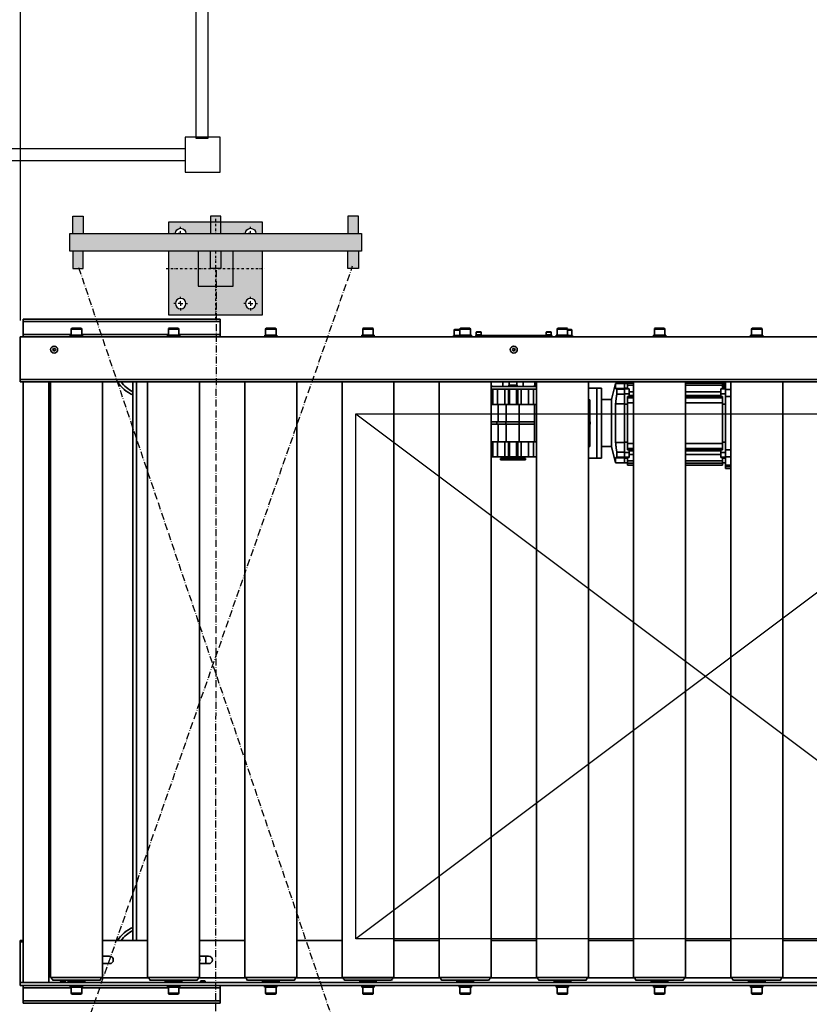
# Model space of a CAD drawing. Units: millimetres. Extents: x 494640 to 518138, y 1572056 to 1618297.
# Drawn here: x 502180 to 503535, y 1595537 to 1597225 of the extents above; entities that cross this region are included whole.
import ezdxf

# ---------------------------------------------------------------- set-up
doc = ezdxf.new("R2010")
doc.units = ezdxf.units.MM
doc.linetypes.add('4-2-0-2', pattern=[8, 4, -2, 0, -2])
doc.linetypes.add('ACAD_ISO10W100', pattern=[18.5, 12, -3, 0.5, -3])
doc.layers.add('1-SRED', color=1, linetype='ACAD_ISO10W100')
doc.layers.add('6-OBSTOJEC', color=72, linetype='Continuous')
doc.layers.add('Visible (ISO)', color=7, linetype='Continuous', lineweight=35)
doc.layers.add('Visible Narrow (ISO)', color=7, linetype='Continuous', lineweight=35)
doc.styles.add('Note Text (DIN)', font='ISOCPEUR.TTF')
doc.dimstyles.new('Default (DIN)', dxfattribs={"dimscale": 35, "dimtxt": 3.5, "dimasz": 2.5, "dimexe": 3.175, "dimexo": 0.8, "dimgap": 0.8, "dimtad": 1, "dimdec": 0, "dimrnd": 1e-08, "dimzin": 0, "dimtxsty": 'Note Text (DIN)', "dimcen": 0.09, "dimdle": 10, "dimclrd": 256, "dimclre": 256, "dimclrt": 256, "dimadec": 0, "dimazin": 0, "dimtfac": 1, "dimtdec": 0, "dimtmove": 0, "dimatfit": 3, "dimfxl": 1, "dimtolj": 1, "dimtzin": 0, "dimlwd": -1, "dimlwe": -1, "dimarcsym": 0})

# ---------------------------------------------------------------- blocks, each defined once
blk = doc.blocks.new('1_8')
at = {"layer": 'Visible (ISO)'}
for p, q in [((463.5, 8470), (125.1, 8470)), ((125.1, 8470), (125.1, 8466)), ((125.1, 8444), (125.1, 8466)), ((463.5, 8470), (463.5, 8466)), ((463.5, 8466), (463.5, 8444)), ((120.1, 8440), (1980.4, 8440)), ((120.1, 8367), (120.1, 8440)), ((125.1, 8444), (125.1, 8440)), ((206.2, 8442.5), (227.3, 8442.5)), ((206.2, 8440), (206.2, 8442.5)), ((207.8, 8453.3), (207.8, 8442.5)), ((209, 8454.5), (224.6, 8454.5)), ((225.8, 8453.3), (225.8, 8442.5)), ((227.3, 8440), (227.3, 8442.5)), ((372.9, 8442.5), (394, 8442.5)), ((372.9, 8440), (372.9, 8442.5)), ((374.4, 8453.3), (374.4, 8442.5)), ((375.6, 8454.5), (391.2, 8454.5)), ((392.4, 8453.3), (392.4, 8442.5)), ((394, 8440), (394, 8442.5)), ((463.5, 8444), (463.5, 8440)), ((539.6, 8442.5), (560.7, 8442.5)), ((539.6, 8440), (539.6, 8442.5)), ((541.1, 8453.3), (541.1, 8442.5)), ((542.3, 8454.5), (557.9, 8454.5)), ((559.1, 8453.3), (559.1, 8442.5)), ((560.7, 8440), (560.7, 8442.5)), ((706.3, 8442.5), (727.4, 8442.5)), ((706.3, 8440), (706.3, 8442.5)), ((707.8, 8453.3), (707.8, 8442.5)), ((709, 8454.5), (724.6, 8454.5)), ((725.8, 8453.3), (725.8, 8442.5)), ((727.4, 8440), (727.4, 8442.5)), ((863.5, 8442.2), (870.4, 8442.2)), ((863.5, 8440), (863.5, 8442.2)), ((864.5, 8451.2), (864.5, 8442.2)), ((865.5, 8452.2), (874.5, 8452.2)), ((870.4, 8442.2), (871.2, 8442.2)), ((870.4, 8442.2), (870.4, 8442.2)), ((871.2, 8442.2), (873, 8442.2)), ((873, 8442.5), (894.1, 8442.5)), ((873, 8440), (873, 8442.5)), ((874.5, 8453.3), (874.5, 8442.5)), ((875.7, 8454.5), (891.3, 8454.5)), ((892.5, 8453.3), (892.5, 8442.5)), ((894.1, 8440), (894.1, 8442.5)), ((901.9, 8442), (901.9, 8440)), ((901.9, 8442), (906.9, 8442)), ((902.3, 8443.2), (911.3, 8443.2)), ((902.3, 8442), (902.3, 8443.2)), ((902.6, 8447.7), (902.6, 8443.2)), ((903.1, 8448.2), (910.6, 8448.2)), ((1026.9, 8442), (906.9, 8442)), ((911.1, 8447.7), (911.1, 8443.2)), ((911.3, 8443.2), (911.4, 8443.2)), ((911.4, 8443.2), (911.5, 8443.2)), ((911.5, 8442.1), (911.5, 8443.2)), ((1022.3, 8443.2), (1031.3, 8443.2)), ((1022.3, 8442), (1022.3, 8443.2)), ((1022.6, 8447.7), (1022.6, 8443.2)), ((1023.1, 8448.2), (1030.6, 8448.2)), ((1026.9, 8442), (1031.9, 8442)), ((1031.1, 8447.7), (1031.1, 8443.2)), ((1031.3, 8443.2), (1031.4, 8443.2)), ((1031.4, 8443.2), (1031.5, 8443.2)), ((1031.5, 8442.1), (1031.5, 8443.2)), ((1031.9, 8440), (1031.9, 8442)), ((1039.6, 8442.5), (1060.7, 8442.5)), ((1039.6, 8440), (1039.6, 8442.5)), ((1041.2, 8453.3), (1041.2, 8442.5)), ((1042.4, 8454.5), (1058, 8454.5)), ((1059.2, 8453.3), (1059.2, 8442.5)), ((1059.2, 8452.2), (1065.5, 8452.2)), ((1060.7, 8440), (1060.7, 8442.5)), ((1060.7, 8442.2), (1067.6, 8442.2)), ((1066.5, 8451.2), (1066.5, 8442.2)), ((1067.6, 8440), (1067.6, 8442.2)), ((1206.3, 8442.5), (1227.4, 8442.5)), ((1206.3, 8440), (1206.3, 8442.5)), ((1207.9, 8453.3), (1207.9, 8442.5)), ((1209.1, 8454.5), (1224.7, 8454.5)), ((1225.9, 8453.3), (1225.9, 8442.5)), ((1227.4, 8440), (1227.4, 8442.5)), ((1373, 8442.5), (1394.1, 8442.5)), ((1373, 8440), (1373, 8442.5)), ((1374.6, 8453.3), (1374.6, 8442.5)), ((1375.8, 8454.5), (1391.4, 8454.5)), ((1392.6, 8453.3), (1392.6, 8442.5)), ((1394.1, 8440), (1394.1, 8442.5)), ((176.2, 8418), (177.4, 8420)), ((177.4, 8416), (176.2, 8418)), ((177.4, 8420), (179.7, 8420)), ((179.7, 8416), (177.4, 8416)), ((179.7, 8420), (180.8, 8418)), ((180.8, 8418), (179.7, 8416)), ((964.6, 8418), (965.7, 8420)), ((965.7, 8416), (964.6, 8418)), ((965.7, 8420), (968, 8420)), ((968, 8416), (965.7, 8416)), ((968, 8420), (969.2, 8418)), ((969.2, 8418), (968, 8416)), ((120.1, 8363), (120.1, 8367)), ((1980.4, 8363), (120.1, 8363)), ((125.1, 8363), (125.1, 7389.5)), ((172.3, 8363), (172.3, 7342)), ((261.3, 8363), (261.3, 7342)), ((313.5, 8363), (313.5, 7405)), ((338.9, 8363), (338.9, 7342)), ((427.9, 8363), (427.9, 7342)), ((505.6, 8363), (505.6, 7342)), ((594.6, 8363), (594.6, 7342)), ((672.3, 8363), (672.3, 7342)), ((761.3, 8363), (761.3, 7342)), ((839, 8363), (839, 7342)), ((928, 8363), (928, 7342)), ((928, 8357), (928.9, 8357)), ((1005.7, 8355), (928, 8355)), ((928.9, 8355), (928.9, 8357)), ((948, 8355), (948, 8363)), ((958.1, 8357), (972.9, 8357)), ((958.1, 8355), (958.1, 8357)), ((959, 8363), (959, 8357)), ((972, 8363), (972, 8357)), ((972.9, 8355), (972.9, 8357)), ((983, 8355), (983, 8363)), ((1002.1, 8357), (1005.7, 8357)), ((1002.1, 8355), (1002.1, 8357)), ((1003, 8363), (1003, 8357)), ((1005.7, 8363), (1005.7, 7342)), ((1094.7, 8363), (1094.7, 7342)), ((1134.5, 8332.2), (1141.4, 8360)), ((1141.4, 8351.3), (1141.4, 8360)), ((1157, 8360), (1141.4, 8360)), ((1157, 8351.7), (1157, 8360)), ((1157, 8360), (1162, 8360)), ((1157, 8351.7), (1157, 8360)), ((1162, 8363), (1162, 8360.6)), ((1162, 8356.9), (1162, 8360.6)), ((1162, 8356.9), (1162, 8350.8)), ((1172.4, 8363), (1172.4, 7342)), ((1261.4, 8363), (1261.4, 7342)), ((1261.4, 8361), (1325, 8361)), ((1325, 8361), (1325, 8360.6)), ((1325, 8356.9), (1325, 8360.6)), ((1325, 8356.9), (1325, 8350.8)), ((1327.5, 8363), (1327.5, 8351)), ((1330, 8360), (1327.5, 8360)), ((1330, 8363), (1330, 8349.9)), ((1339.1, 8363), (1339.1, 7342)), ((1428.1, 8363), (1428.1, 7342)), ((928, 8350), (1005.7, 8350)), ((930.7, 8324), (930.7, 8350)), ((951.7, 8350), (951.7, 8324)), ((957.5, 8350), (957.5, 8324)), ((973.5, 8324), (973.5, 8350)), ((979.4, 8324), (979.4, 8350)), ((1000.4, 8350), (1000.4, 8324)), ((1094.7, 8352), (1109.5, 8352)), ((1109.5, 8232), (1109.5, 8352)), ((1109.5, 8352), (1109.5, 8232)), ((1109.5, 8352), (1117.5, 8352)), ((1117.5, 8232), (1117.5, 8352)), ((1141.4, 8351.3), (1157, 8351.3)), ((1143.5, 8341.7), (1143.5, 8350.2)), ((1143.5, 8350.2), (1157, 8350.2)), ((1143.5, 8341.7), (1157, 8341.7)), ((1162, 8351.7), (1157, 8351.7)), ((1157, 8351.7), (1157, 8350.5)), ((1165, 8350.5), (1157, 8350.5)), ((1157, 8342), (1157, 8350.5)), ((1165, 8342), (1157, 8342)), ((1157, 8342), (1157, 8324.4)), ((1162, 8350.8), (1165, 8350.8)), ((1162, 8335.4), (1162, 8337.9)), ((1172.4, 8337.9), (1162, 8337.9)), ((1165, 8350.8), (1165, 8350.5)), ((1165, 8342), (1165, 8350.5)), ((1165, 8345.5), (1172.4, 8345.5)), ((1165, 8342), (1165, 8337.9)), ((1165, 8339.5), (1172.4, 8339.5)), ((1261.4, 8345.5), (1322, 8345.5)), ((1261.4, 8339.5), (1322, 8339.5)), ((1325, 8337.9), (1261.4, 8337.9)), ((1322, 8350.8), (1325, 8350.8)), ((1322, 8350.8), (1322, 8350.5)), ((1322, 8350.5), (1330, 8350.5)), ((1322, 8342), (1322, 8350.5)), ((1322, 8342), (1322, 8337.9)), ((1322, 8342), (1330, 8342)), ((1327.5, 8351), (1325, 8351)), ((1325, 8335.4), (1325, 8337.9)), ((1327.5, 8351.7), (1330, 8351.7)), ((1330, 8337.9), (1330, 8349.9)), ((1339.1, 8349.9), (1330, 8349.9)), ((1339.1, 8337.9), (1330, 8337.9)), ((1330, 8246), (1330, 8337.9)), ((940, 8324), (928, 8324)), ((954, 8324), (940, 8324)), ((940, 8294), (940, 8324)), ((976, 8324), (954, 8324)), ((954, 8294), (954, 8324)), ((1002.5, 8324), (976, 8324)), ((976, 8294), (976, 8324)), ((1005.7, 8324), (1002.5, 8324)), ((1002.5, 8260), (1002.5, 8324)), ((1094.7, 8332), (1097, 8332)), ((1097, 8332), (1097, 8308.4)), ((1117.5, 8332.2), (1134.5, 8332.2)), ((1134.5, 8332.2), (1134.5, 8251.7)), ((1141.4, 8258.7), (1141.4, 8325.2)), ((1141.4, 8325.2), (1157, 8325.2)), ((1162, 8324.4), (1157, 8324.4)), ((1157, 8259.5), (1157, 8324.4)), ((1157, 8259.5), (1157, 8324.4)), ((1162, 8335.4), (1162, 8327)), ((1162, 8327), (1162, 8257)), ((1172.4, 8327), (1162, 8327)), ((1325, 8327), (1261.4, 8327)), ((1325, 8335.4), (1325, 8327)), ((1325, 8327), (1325, 8257)), ((1325, 8324.4), (1330, 8324.4)), ((1097, 8308.4), (1094.7, 8308.4)), ((1097, 8308.4), (1097, 8294)), ((938, 8294), (928, 8294)), ((928, 8290), (938, 8290)), ((953, 8294), (938, 8294)), ((938, 8290), (938, 8294)), ((938, 8290), (953, 8290)), ((940, 8260), (940, 8290)), ((976, 8294), (953, 8294)), ((953, 8290), (953, 8294)), ((953, 8290), (976, 8290)), ((954, 8260), (954, 8290)), ((1002.5, 8294), (976, 8294)), ((976, 8290), (976, 8294)), ((976, 8260), (976, 8290)), ((976, 8290), (1002.5, 8290)), ((1094.7, 8294), (1098, 8294)), ((1094.7, 8290), (1098, 8290)), ((1097, 8290), (1097, 8275.6)), ((1098, 8294), (1098, 8290)), ((1094.7, 8275.6), (1097, 8275.6)), ((1097, 8275.6), (1097, 8252)), ((928, 8260), (940, 8260)), ((930.7, 8234), (930.7, 8260)), ((940, 8260), (954, 8260)), ((951.7, 8260), (951.7, 8234)), ((954, 8260), (976, 8260)), ((957.5, 8260), (957.5, 8234)), ((973.5, 8234), (973.5, 8260)), ((976, 8260), (1002.5, 8260)), ((979.4, 8234), (979.4, 8260)), ((1000.4, 8260), (1000.4, 8234)), ((1002.5, 8260), (1005.7, 8260)), ((1157, 8258.7), (1141.4, 8258.7)), ((1162, 8259.5), (1157, 8259.5)), ((1157, 8259.5), (1157, 8241.9)), ((1162, 8257), (1162, 8248.6)), ((1172.4, 8257), (1162, 8257)), ((1325, 8257), (1261.4, 8257)), ((1325, 8259.5), (1330, 8259.5)), ((1325, 8257), (1325, 8248.6)), ((1097, 8252), (1094.7, 8252)), ((1117.5, 8251.7), (1134.5, 8251.7)), ((1134.5, 8251.7), (1141.4, 8224)), ((1143.5, 8233.8), (1143.5, 8242.3)), ((1143.5, 8242.3), (1157, 8242.3)), ((1165, 8241.9), (1157, 8241.9)), ((1157, 8233.5), (1157, 8241.9)), ((1162, 8246.1), (1162, 8248.6)), ((1172.4, 8246.1), (1162, 8246.1)), ((1165, 8246.1), (1165, 8241.9)), ((1165, 8244.4), (1172.4, 8244.4)), ((1165, 8233.5), (1165, 8241.9)), ((1165, 8238.4), (1172.4, 8238.4)), ((1325, 8246.1), (1261.4, 8246.1)), ((1261.4, 8244.4), (1322, 8244.4)), ((1261.4, 8238.4), (1322, 8238.4)), ((1322, 8246.1), (1322, 8241.9)), ((1322, 8233.5), (1322, 8241.9)), ((1322, 8241.9), (1330, 8241.9)), ((1325, 8246.1), (1325, 8248.6)), ((1339.1, 8246), (1330, 8246)), ((1330, 8234), (1330, 8246)), ((930.7, 8234), (928, 8234)), ((939, 8234), (930.7, 8234)), ((951.7, 8234), (939, 8234)), ((987, 8231.5), (944, 8231.5)), ((944, 8231.5), (944, 8229)), ((987, 8229), (944, 8229)), ((948, 8234), (948, 8231.5)), ((951.7, 8234), (957.5, 8234)), ((959.5, 8234), (957.5, 8234)), ((959.5, 8234), (971.5, 8234)), ((973.5, 8234), (971.5, 8234)), ((979.4, 8234), (973.5, 8234)), ((992.1, 8234), (979.4, 8234)), ((983, 8234), (983, 8231.5)), ((987, 8231.5), (987, 8229)), ((1000.4, 8234), (992.1, 8234)), ((1000.4, 8234), (1005.7, 8234)), ((1094.7, 8232), (1109.5, 8232)), ((1109.5, 8232), (1117.5, 8232)), ((1141.4, 8224), (1141.4, 8232.7)), ((1141.4, 8232.7), (1157, 8232.7)), ((1157, 8224), (1141.4, 8224)), ((1143.5, 8233.8), (1157, 8233.8)), ((1165, 8233.5), (1157, 8233.5)), ((1157, 8233.5), (1157, 8232.2)), ((1157, 8224), (1157, 8232.2)), ((1162, 8232.2), (1157, 8232.2)), ((1157, 8224), (1157, 8232.2)), ((1157, 8224), (1162, 8224)), ((1165, 8233.2), (1162, 8233.2)), ((1162, 8233.2), (1162, 8227.1)), ((1162, 8223.4), (1162, 8227.1)), ((1162, 8223.4), (1162, 8220)), ((1172.4, 8220), (1162, 8220)), ((1165, 8233.5), (1165, 8233.2)), ((1325, 8220), (1261.4, 8220)), ((1322, 8233.5), (1322, 8233.2)), ((1322, 8233.5), (1330, 8233.5)), ((1325, 8233.2), (1322, 8233.2)), ((1325, 8233.2), (1325, 8227.1)), ((1325, 8232.2), (1330, 8232.2)), ((1325, 8223.4), (1325, 8227.1)), ((1330, 8224), (1325, 8224)), ((1325, 8223.4), (1325, 8220)), ((1330, 8234), (1330, 8219.9)), ((1339.1, 8234), (1330, 8234)), ((1330, 8219.5), (1330, 8219.9)), ((1339.1, 8219.9), (1330, 8219.9)), ((1339.1, 8219.5), (1330, 8219.5)), ((1330, 8217.8), (1330, 8219.5)), ((1330, 8214), (1330, 8217.8)), ((1330, 8214), (1339.1, 8214)), ((125.1, 7405), (120.1, 7405)), ((120.1, 7405), (120.1, 7403)), ((120.1, 7333), (120.1, 7403)), ((120.1, 7403), (125.1, 7403)), ((338.9, 7405), (261.3, 7405)), ((505.6, 7405), (427.9, 7405)), ((672.3, 7405), (594.6, 7405)), ((839, 7405), (761.3, 7405)), ((1005.7, 7405), (928, 7405)), ((1172.4, 7405), (1094.7, 7405)), ((1339.1, 7405), (1261.4, 7405)), ((1505.8, 7405), (1428.1, 7405)), ((125.1, 7333), (125.1, 7389.5)), ((261.3, 7378.5), (273.5, 7378.5)), ((427.9, 7378.5), (443.5, 7378.5)), ((438.5, 7365.5), (438.5, 7378.5)), ((273.5, 7365.5), (261.3, 7365.5)), ((443.5, 7365.5), (427.9, 7365.5)), ((172.3, 7342), (261.3, 7342)), ((338.9, 7342), (427.9, 7342)), ((505.6, 7342), (594.6, 7342)), ((672.3, 7342), (761.3, 7342)), ((839, 7342), (928, 7342)), ((1005.7, 7342), (1094.7, 7342)), ((1172.4, 7342), (1261.4, 7342)), ((1339.1, 7342), (1428.1, 7342)), ((120.1, 7333), (120.1, 7328)), ((1980.4, 7333), (120.1, 7333)), ((1980.4, 7328), (120.1, 7328)), ((125.1, 7324), (125.1, 7328)), ((176.8, 7337), (256.8, 7337)), ((190.3, 7336), (189.5, 7335.2)), ((197.5, 7335.2), (189.5, 7335.2)), ((189.5, 7333), (189.5, 7335.2)), ((190.3, 7336), (196.7, 7336)), ((196.7, 7336), (197.5, 7335.2)), ((197.5, 7333), (197.5, 7335.2)), ((202.6, 7334.5), (202.6, 7336.5)), ((231, 7334.5), (202.6, 7334.5)), ((206.2, 7328), (206.2, 7327.9)), ((206.2, 7326.2), (206.2, 7325.5)), ((206.3, 7325.5), (206.2, 7325.5)), ((206.2, 7325.5), (206.2, 7325.5)), ((227.3, 7325.5), (206.3, 7325.5)), ((207.3, 7334), (206.8, 7334.5)), ((226.3, 7334), (207.3, 7334)), ((207.8, 7314.7), (207.8, 7325.5)), ((210.8, 7333), (210.8, 7334)), ((222.8, 7333), (222.8, 7334)), ((225.8, 7314.7), (225.8, 7325.5)), ((226.3, 7334), (226.8, 7334.5)), ((227.3, 7328), (227.3, 7325.5)), ((231, 7334.5), (231, 7336.5)), ((343.4, 7337), (423.4, 7337)), ((369.2, 7334.5), (369.2, 7336.5)), ((397.6, 7334.5), (369.2, 7334.5)), ((372.9, 7328), (372.9, 7327.9)), ((372.9, 7326.2), (372.9, 7325.5)), ((373, 7325.5), (372.9, 7325.5)), ((372.9, 7325.5), (372.9, 7325.5)), ((394, 7325.5), (373, 7325.5)), ((373.9, 7334), (373.4, 7334.5)), ((392.9, 7334), (373.9, 7334)), ((374.4, 7314.7), (374.4, 7325.5)), ((377.4, 7333), (377.4, 7334)), ((389.4, 7333), (389.4, 7334)), ((392.4, 7314.7), (392.4, 7325.5)), ((392.9, 7334), (393.4, 7334.5)), ((394, 7328), (394, 7325.5)), ((397.6, 7334.5), (397.6, 7336.5)), ((430.3, 7336), (429.5, 7335.2)), ((437.5, 7335.2), (429.5, 7335.2)), ((429.5, 7333), (429.5, 7335.2)), ((430.3, 7336), (436.7, 7336)), ((436.7, 7336), (437.5, 7335.2)), ((437.5, 7333), (437.5, 7335.2)), ((463.5, 7324), (463.5, 7328)), ((510.1, 7337), (590.1, 7337)), ((535.9, 7334.5), (535.9, 7336.5)), ((564.3, 7334.5), (535.9, 7334.5)), ((539.6, 7328), (539.6, 7327.9)), ((539.6, 7326.2), (539.6, 7325.5)), ((539.7, 7325.5), (539.6, 7325.5)), ((539.6, 7325.5), (539.6, 7325.5)), ((560.7, 7325.5), (539.7, 7325.5)), ((540.6, 7334), (540.1, 7334.5)), ((559.6, 7334), (540.6, 7334)), ((541.1, 7314.7), (541.1, 7325.5)), ((544.1, 7333), (544.1, 7334)), ((556.1, 7333), (556.1, 7334)), ((559.1, 7314.7), (559.1, 7325.5)), ((559.6, 7334), (560.1, 7334.5)), ((560.7, 7328), (560.7, 7325.5)), ((564.3, 7334.5), (564.3, 7336.5)), ((676.8, 7337), (756.8, 7337)), ((702.6, 7334.5), (702.6, 7336.5)), ((731, 7334.5), (702.6, 7334.5)), ((706.3, 7328), (706.3, 7327.9)), ((706.3, 7326.2), (706.3, 7325.5)), ((706.4, 7325.5), (706.3, 7325.5)), ((706.3, 7325.5), (706.3, 7325.5)), ((727.4, 7325.5), (706.4, 7325.5)), ((707.3, 7334), (706.8, 7334.5)), ((726.3, 7334), (707.3, 7334)), ((707.8, 7314.7), (707.8, 7325.5)), ((710.8, 7333), (710.8, 7334)), ((722.8, 7333), (722.8, 7334)), ((725.8, 7314.7), (725.8, 7325.5)), ((726.3, 7334), (726.8, 7334.5)), ((727.4, 7328), (727.4, 7325.5)), ((731, 7334.5), (731, 7336.5)), ((843.5, 7337), (923.5, 7337)), ((869.3, 7334.5), (869.3, 7336.5)), ((897.7, 7334.5), (869.3, 7334.5)), ((873, 7328), (873, 7327.9)), ((873, 7326.2), (873, 7325.5)), ((873.1, 7325.5), (873, 7325.5)), ((873, 7325.5), (873, 7325.5)), ((894.1, 7325.5), (873.1, 7325.5)), ((874, 7334), (873.5, 7334.5)), ((893, 7334), (874, 7334)), ((874.5, 7314.7), (874.5, 7325.5)), ((877.5, 7333), (877.5, 7334)), ((889.5, 7333), (889.5, 7334)), ((892.5, 7314.7), (892.5, 7325.5)), ((893, 7334), (893.5, 7334.5)), ((894.1, 7328), (894.1, 7325.5)), ((897.7, 7334.5), (897.7, 7336.5)), ((1010.2, 7337), (1090.2, 7337)), ((1036, 7334.5), (1036, 7336.5)), ((1064.4, 7334.5), (1036, 7334.5)), ((1039.6, 7328), (1039.6, 7327.9)), ((1039.6, 7326.2), (1039.6, 7325.5)), ((1039.7, 7325.5), (1039.6, 7325.5)), ((1039.7, 7325.5), (1039.7, 7325.5)), ((1060.7, 7325.5), (1039.7, 7325.5)), ((1040.7, 7334), (1040.2, 7334.5)), ((1059.7, 7334), (1040.7, 7334)), ((1041.2, 7314.7), (1041.2, 7325.5)), ((1044.2, 7333), (1044.2, 7334)), ((1056.2, 7333), (1056.2, 7334)), ((1059.2, 7314.7), (1059.2, 7325.5)), ((1059.7, 7334), (1060.2, 7334.5)), ((1060.7, 7328), (1060.7, 7325.5)), ((1064.4, 7334.5), (1064.4, 7336.5)), ((1176.9, 7337), (1256.9, 7337)), ((1202.7, 7334.5), (1202.7, 7336.5)), ((1231.1, 7334.5), (1202.7, 7334.5)), ((1206.3, 7328), (1206.3, 7327.9)), ((1206.3, 7326.2), (1206.3, 7325.5)), ((1206.4, 7325.5), (1206.3, 7325.5)), ((1206.3, 7325.5), (1206.3, 7325.5)), ((1227.4, 7325.5), (1206.4, 7325.5)), ((1207.4, 7334), (1206.9, 7334.5)), ((1226.4, 7334), (1207.4, 7334)), ((1207.9, 7314.7), (1207.9, 7325.5)), ((1210.9, 7333), (1210.9, 7334)), ((1222.9, 7333), (1222.9, 7334)), ((1225.9, 7314.7), (1225.9, 7325.5)), ((1226.4, 7334), (1226.9, 7334.5)), ((1227.4, 7328), (1227.4, 7325.5)), ((1231.1, 7334.5), (1231.1, 7336.5)), ((1343.6, 7337), (1423.6, 7337)), ((1369.4, 7334.5), (1369.4, 7336.5)), ((1397.8, 7334.5), (1369.4, 7334.5)), ((1373, 7328), (1373, 7327.9)), ((1373, 7326.2), (1373, 7325.5)), ((1373.1, 7325.5), (1373, 7325.5)), ((1373, 7325.5), (1373, 7325.5)), ((1394.1, 7325.5), (1373.1, 7325.5)), ((1374.1, 7334), (1373.6, 7334.5)), ((1393.1, 7334), (1374.1, 7334)), ((1374.6, 7314.7), (1374.6, 7325.5)), ((1377.6, 7333), (1377.6, 7334)), ((1389.6, 7333), (1389.6, 7334)), ((1392.6, 7314.7), (1392.6, 7325.5)), ((1393.1, 7334), (1393.6, 7334.5)), ((1394.1, 7328), (1394.1, 7325.5)), ((1397.8, 7334.5), (1397.8, 7336.5)), ((125.1, 7302), (125.1, 7324)), ((224.6, 7313.5), (209, 7313.5)), ((391.2, 7313.5), (375.6, 7313.5)), ((463.5, 7324), (463.5, 7302)), ((557.9, 7313.5), (542.3, 7313.5)), ((724.6, 7313.5), (709, 7313.5)), ((891.3, 7313.5), (875.7, 7313.5)), ((1058, 7313.5), (1042.4, 7313.5)), ((1224.7, 7313.5), (1209.1, 7313.5)), ((1391.4, 7313.5), (1375.8, 7313.5)), ((125.1, 7298), (125.1, 7302)), ((125.1, 7298), (463.5, 7298)), ((463.5, 7298), (463.5, 7302))]:
    blk.add_line(p, q, dxfattribs=at)
at = {"layer": 'Visible (ISO)', "flags": 128}
for points in [[(1141.4, 8351.3), (1141.5, 8351.3), (1141.6, 8351.2), (1141.6, 8351.2), (1141.7, 8351.1), (1141.8, 8351.1), (1141.9, 8351), (1141.9, 8351), (1142, 8350.9), (1142.1, 8350.9), (1142.2, 8350.8), (1142.3, 8350.8), (1142.4, 8350.7), (1142.4, 8350.7), (1142.5, 8350.7), (1142.6, 8350.6), (1142.7, 8350.6), (1142.8, 8350.5), (1142.9, 8350.5), (1143, 8350.4), (1143.1, 8350.4), (1143.2, 8350.3), (1143.3, 8350.3), (1143.4, 8350.2), (1143.5, 8350.2)], [(1143.5, 8341.7), (1143.4, 8340.9), (1143.3, 8340.2), (1143.2, 8339.5), (1143.1, 8338.8), (1143, 8338.1), (1142.9, 8337.4), (1142.8, 8336.6), (1142.7, 8336), (1142.6, 8335.3), (1142.5, 8334.6), (1142.4, 8333.9), (1142.4, 8333.2), (1142.3, 8332.5), (1142.2, 8331.8), (1142.1, 8331.2), (1142, 8330.5), (1141.9, 8329.8), (1141.9, 8329.2), (1141.8, 8328.5), (1141.7, 8327.8), (1141.6, 8327.2), (1141.6, 8326.5), (1141.5, 8325.9), (1141.4, 8325.2)], [(1141.4, 8258.7), (1141.5, 8258.1), (1141.6, 8257.4), (1141.6, 8256.8), (1141.7, 8256.1), (1141.8, 8255.5), (1141.9, 8254.8), (1141.9, 8254.1), (1142, 8253.5), (1142.1, 8252.8), (1142.2, 8252.1), (1142.3, 8251.5), (1142.4, 8250.8), (1142.4, 8250.1), (1142.5, 8249.4), (1142.6, 8248.7), (1142.7, 8248), (1142.8, 8247.3), (1142.9, 8246.6), (1143, 8245.9), (1143.1, 8245.2), (1143.2, 8244.5), (1143.3, 8243.8), (1143.4, 8243), (1143.5, 8242.3)], [(1143.5, 8233.8), (1143.4, 8233.8), (1143.3, 8233.7), (1143.2, 8233.7), (1143.1, 8233.6), (1143, 8233.6), (1142.9, 8233.5), (1142.8, 8233.5), (1142.7, 8233.4), (1142.6, 8233.4), (1142.5, 8233.3), (1142.4, 8233.3), (1142.4, 8233.2), (1142.3, 8233.2), (1142.2, 8233.1), (1142.1, 8233.1), (1142, 8233), (1141.9, 8233), (1141.9, 8232.9), (1141.8, 8232.9), (1141.7, 8232.8), (1141.6, 8232.8), (1141.6, 8232.8), (1141.5, 8232.7), (1141.4, 8232.7)]]:
    blk.add_lwpolyline(points, dxfattribs=at)
at = {"layer": 'Visible (ISO)'}
for centre in [(178.5, 8418), (178.5, 8418), (966.9, 8418), (966.9, 8418)]:
    blk.add_circle(centre, 6, dxfattribs=at)
for centre, radius, start, end in [((209, 8453.3), 1.2, 90, 180), ((224.6, 8453.3), 1.2, 0, 90), ((375.6, 8453.3), 1.2, 90, 180), ((391.2, 8453.3), 1.2, 0, 90), ((542.3, 8453.3), 1.2, 90, 180), ((557.9, 8453.3), 1.2, 0, 90), ((709, 8453.3), 1.2, 90, 180), ((724.6, 8453.3), 1.2, 0, 90), ((865.5, 8451.2), 1, 90, 180), ((875.7, 8453.3), 1.2, 90, 180), ((891.3, 8453.3), 1.2, 0, 90), ((903.1, 8447.7), 0.5, 90, 180), ((910.6, 8447.7), 0.5, 0, 90), ((1023.1, 8447.7), 0.5, 90, 180), ((1030.6, 8447.7), 0.5, 0, 90), ((1042.4, 8453.3), 1.2, 90, 180), ((1058, 8453.3), 1.2, 0, 90), ((1065.5, 8451.2), 1, 0, 90), ((1209.1, 8453.3), 1.2, 90, 180), ((1224.7, 8453.3), 1.2, 0, 90), ((1375.8, 8453.3), 1.2, 90, 180), ((1391.4, 8453.3), 1.2, 0, 90), ((338.5, 8396), 61, 212.7506, 245.8055), ((338.5, 8396), 56, 216.1063, 243.4852), ((338.5, 7372), 61, 114.1945, 147.2494), ((338.5, 7372), 56, 116.5148, 143.8937), ((273.5, 7372), 6.5, 270, 90), ((443.5, 7372), 6.5, 270, 90), ((423.5, 7372), 5.05, 331.4249, 28.5751), ((191.5, 7351), 20.4, 206.3715, 223.6124), ((242, 7351), 20.4, 316.3876, 333.6285), ((358.2, 7351), 20.4, 206.3715, 223.6124), ((408.7, 7351), 20.4, 316.3876, 333.6285), ((524.9, 7351), 20.4, 206.3715, 223.6124), ((575.4, 7351), 20.4, 316.3876, 333.6285), ((691.6, 7351), 20.4, 206.3715, 223.6124), ((742.1, 7351), 20.4, 316.3876, 333.6285), ((858.2, 7351), 20.4, 206.3715, 223.6124), ((908.8, 7351), 20.4, 316.3876, 333.6285), ((1024.9, 7351), 20.4, 206.3715, 223.6124), ((1075.5, 7351), 20.4, 316.3876, 333.6285), ((1191.6, 7351), 20.4, 206.3715, 223.6124), ((1242.1, 7351), 20.4, 316.3876, 333.6285), ((1358.3, 7351), 20.4, 206.3715, 223.6124), ((1408.8, 7351), 20.4, 316.3876, 333.6285), ((201.6, 7336.5), 1, 0, 29.9992), ((232, 7336.5), 1, 150.0008, 180), ((368.2, 7336.5), 1, 0, 29.9992), ((398.6, 7336.5), 1, 150.0008, 180), ((534.9, 7336.5), 1, 0, 29.9992), ((565.3, 7336.5), 1, 150.0008, 180), ((701.6, 7336.5), 1, 0, 29.9992), ((732, 7336.5), 1, 150.0008, 180), ((868.3, 7336.5), 1, 0, 29.9992), ((898.7, 7336.5), 1, 150.0008, 180), ((1035, 7336.5), 1, 0, 29.9992), ((1065.4, 7336.5), 1, 150.0008, 180), ((1201.7, 7336.5), 1, 0, 29.9992), ((1232.1, 7336.5), 1, 150.0008, 180), ((1368.4, 7336.5), 1, 0, 29.9992), ((1398.8, 7336.5), 1, 150.0008, 180), ((209, 7314.7), 1.2, 180, 270), ((224.6, 7314.7), 1.2, 270, 0), ((375.6, 7314.7), 1.2, 180, 270), ((391.2, 7314.7), 1.2, 270, 0), ((542.3, 7314.7), 1.2, 180, 270), ((557.9, 7314.7), 1.2, 270, 0), ((709, 7314.7), 1.2, 180, 270), ((724.6, 7314.7), 1.2, 270, 0), ((875.7, 7314.7), 1.2, 180, 270), ((891.3, 7314.7), 1.2, 270, 0), ((1042.4, 7314.7), 1.2, 180, 270), ((1058, 7314.7), 1.2, 270, 0), ((1209.1, 7314.7), 1.2, 180, 270), ((1224.7, 7314.7), 1.2, 270, 0), ((1375.8, 7314.7), 1.2, 180, 270), ((1391.4, 7314.7), 1.2, 270, 0)]:
    blk.add_arc(centre, radius, start, end, dxfattribs=at)
for centre, major_axis, ratio, start_param, end_param in [((872.5, 8439.2), (9, -15.7), 0.023183, 4.508902, 4.650377), ((872.5, 8439.2), (5.35, -9.27), 0.023183, 4.373646, 4.616679), ((872.5, 8440.7), (9, -15.7), 0.023183, 4.607154, 4.747653), ((906.9, 8441.6), (0.29, -7.97), 0.576336, 1.602089, 1.754094), ((906.9, 8442.4), (0.29, -7.97), 0.576336, 1.497693, 1.64849), ((1026.9, 8441.6), (0.29, -7.97), 0.576336, 1.602089, 1.754094), ((1026.9, 8442.4), (0.29, -7.97), 0.576336, 1.497693, 1.64849), ((965.5, 8355.7), (-0.6, -12.8), 0.575701, 4.79254, 4.793085), ((216.8, 7328.8), (0.8, 18.3), 0.575926, 1.645265, 1.780802), ((216.8, 7327.1), (0.8, 18.3), 0.575926, 1.597795, 1.685077), ((383.4, 7328.8), (0.8, 18.3), 0.575926, 1.645265, 1.780802), ((383.4, 7327.1), (0.8, 18.3), 0.575926, 1.597795, 1.685077), ((550.1, 7328.8), (0.8, 18.3), 0.575926, 1.645265, 1.780802), ((550.1, 7327.1), (0.8, 18.3), 0.575926, 1.597795, 1.685077), ((716.8, 7328.8), (0.8, 18.3), 0.575926, 1.645265, 1.780802), ((716.8, 7327.1), (0.8, 18.3), 0.575926, 1.597795, 1.685077), ((883.5, 7328.8), (0.8, 18.3), 0.575926, 1.645265, 1.780802), ((883.5, 7327.1), (0.8, 18.3), 0.575926, 1.597795, 1.685077), ((1050.2, 7328.8), (0.8, 18.3), 0.575926, 1.645265, 1.780802), ((1050.2, 7327.1), (0.8, 18.3), 0.575926, 1.597795, 1.685077), ((1216.9, 7328.8), (0.8, 18.3), 0.575926, 1.645265, 1.780802), ((1216.9, 7327.1), (0.8, 18.3), 0.575926, 1.597795, 1.685077), ((1383.6, 7328.8), (0.8, 18.3), 0.575926, 1.645265, 1.780802), ((1383.6, 7327.1), (0.8, 18.3), 0.575926, 1.597795, 1.685077)]:
    blk.add_ellipse(centre, major_axis=major_axis, ratio=ratio, start_param=start_param, end_param=end_param, dxfattribs=at)
at = {"layer": 'Visible Narrow (ISO)'}
for p, q in [((463.5, 8466), (125.1, 8466)), ((207.8, 8444), (125.1, 8444)), ((225.8, 8453.3), (207.8, 8453.3)), ((374.4, 8444), (225.8, 8444)), ((392.4, 8453.3), (374.4, 8453.3)), ((463.5, 8444), (392.4, 8444)), ((559.1, 8453.3), (541.1, 8453.3)), ((725.8, 8453.3), (707.8, 8453.3)), ((874.5, 8451.2), (864.5, 8451.2)), ((871.3, 8442.1), (870.6, 8442.1)), ((892.5, 8453.3), (874.5, 8453.3)), ((911.1, 8447.7), (902.6, 8447.7)), ((906.9, 8440), (906.9, 8442)), ((1031.1, 8447.7), (1022.6, 8447.7)), ((1026.9, 8442), (1026.9, 8440)), ((1059.2, 8453.3), (1041.2, 8453.3)), ((1066.5, 8451.2), (1059.2, 8451.2)), ((1225.9, 8453.3), (1207.9, 8453.3)), ((1392.6, 8453.3), (1374.6, 8453.3)), ((120.1, 8367), (1980.4, 8367)), ((169.5, 7333), (169.5, 8363)), ((319.5, 8363), (319.5, 7405)), ((1172.4, 8360.6), (1162, 8360.6)), ((1172.4, 8356.9), (1162, 8356.9)), ((1325, 8360.6), (1261.4, 8360.6)), ((1325, 8356.9), (1261.4, 8356.9)), ((939, 8324), (939, 8350)), ((959.5, 8350), (959.5, 8324)), ((971.5, 8324), (971.5, 8350)), ((992.1, 8324), (992.1, 8350)), ((1172.4, 8335.4), (1162, 8335.4)), ((1325, 8335.4), (1261.4, 8335.4)), ((939, 8234), (939, 8260)), ((959.5, 8260), (959.5, 8234)), ((971.5, 8234), (971.5, 8260)), ((992.1, 8234), (992.1, 8260)), ((1172.4, 8248.6), (1162, 8248.6)), ((1325, 8248.6), (1261.4, 8248.6)), ((1172.4, 8227.1), (1162, 8227.1)), ((1172.4, 8223.4), (1162, 8223.4)), ((1325, 8227.1), (1261.4, 8227.1)), ((1325, 8223.4), (1261.4, 8223.4)), ((1339.1, 8217.8), (1330, 8217.8)), ((231, 7336.5), (202.6, 7336.5)), ((207.5, 7334), (207.5, 7333)), ((259.7, 7341), (340.5, 7341)), ((397.6, 7336.5), (369.2, 7336.5)), ((426.4, 7341), (507.2, 7341)), ((564.3, 7336.5), (535.9, 7336.5)), ((593.1, 7341), (840.5, 7341)), ((731, 7336.5), (702.6, 7336.5)), ((897.7, 7336.5), (869.3, 7336.5)), ((926.5, 7341), (1007.2, 7341)), ((1064.4, 7336.5), (1036, 7336.5)), ((1093.2, 7341), (1173.9, 7341)), ((1231.1, 7336.5), (1202.7, 7336.5)), ((1259.9, 7341), (1340.6, 7341)), ((1397.8, 7336.5), (1369.4, 7336.5)), ((1426.5, 7341), (1674, 7341)), ((125.1, 7324), (207.8, 7324)), ((207.8, 7314.7), (225.8, 7314.7)), ((225.8, 7324), (374.4, 7324)), ((374.4, 7314.7), (392.4, 7314.7)), ((392.4, 7324), (463.5, 7324)), ((541.1, 7314.7), (559.1, 7314.7)), ((707.8, 7314.7), (725.8, 7314.7)), ((874.5, 7314.7), (892.5, 7314.7)), ((1041.2, 7314.7), (1059.2, 7314.7)), ((1207.9, 7314.7), (1225.9, 7314.7)), ((1374.6, 7314.7), (1392.6, 7314.7)), ((125.1, 7302), (463.5, 7302))]:
    blk.add_line(p, q, dxfattribs=at)
blk = doc.blocks.new('*D198')
at = {"transparency": 16777216}
for p, q in [((500731.4, 1596709.2), (500731.4, 1599081.7)), ((502181.4, 1596709.2), (502181.4, 1599081.7)), ((500818.9, 1598970.5), (502093.9, 1598970.5))]:
    blk.add_line(p, q, dxfattribs=at)
for points in [[(500818.9, 1598985.1), (500818.9, 1598956), (500731.4, 1598970.5)], [(502093.9, 1598985.1), (502093.9, 1598956), (502181.4, 1598970.5)]]:
    blk.add_solid(points, dxfattribs=at)
at = {"layer": 'Defpoints', "color": 0, "transparency": 16777216}
for p in [(502181.4, 1598970.5), (500731.4, 1596681.2), (502181.4, 1596681.2)]:
    blk.add_point(p, dxfattribs=at)
at = {"transparency": 16777216, "insert": (501456.4, 1599059.8), "char_height": 122.5, "attachment_point": 5, "style": 'Note Text (DIN)'}
blk.add_mtext('\\A1;1450', dxfattribs=at)
blk = doc.blocks.new('*D203')
at = {"transparency": 16777216}
for p, q in [((502181.4, 1596709.2), (502181.4, 1599096.3)), ((504041.7, 1596709.2), (504041.7, 1599096.3)), ((502268.9, 1598985.1), (503954.2, 1598985.1))]:
    blk.add_line(p, q, dxfattribs=at)
for points in [[(502268.9, 1598999.7), (502268.9, 1598970.5), (502181.4, 1598985.1)], [(503954.2, 1598999.7), (503954.2, 1598970.5), (504041.7, 1598985.1)]]:
    blk.add_solid(points, dxfattribs=at)
at = {"layer": 'Defpoints', "color": 0, "transparency": 16777216}
for p in [(504041.7, 1598985.1), (502181.4, 1596681.2), (504041.7, 1596681.2)]:
    blk.add_point(p, dxfattribs=at)
at = {"transparency": 16777216, "insert": (503111.5, 1599074.4), "char_height": 122.5, "attachment_point": 5, "style": 'Note Text (DIN)'}
blk.add_mtext('\\A1;1860', dxfattribs=at)
blk = doc.blocks.new('5444')
h = blk.add_hatch(color=256)
h.dxf.hatch_style = 1
h.set_gradient(color1=(255, 255, 0), color2=(255, 223, 127), rotation=45, tint=1, name='HEMISPHERICAL')
h.paths.add_polyline_path([(123962.4, -29267.5), (124462.4, -29267.5), (124462.4, -29297.5), (124212.4, -29297.5), (123962.4, -29297.5)])
h.paths.add_polyline_path([(124439.4, -29237.5), (124457.4, -29237.5), (124457.4, -29267.5), (124439.4, -29267.5)])
h.paths.add_polyline_path([(124439.4, -29297.5), (124457.4, -29297.5), (124457.4, -29327.5), (124439.4, -29327.5)])
h.paths.add_polyline_path([(124242.4, -29297.5), (124292.4, -29297.5), (124292.4, -29327.5), (124242.4, -29327.5)])
h.paths.add_polyline_path([(124221.4, -29297.5), (124242.4, -29297.5), (124242.4, -29327.5), (124221.4, -29327.5)])
h.paths.add_polyline_path([(124182.4, -29297.5), (124203.4, -29297.5), (124203.4, -29327.5), (124182.4, -29327.5)])
h.paths.add_polyline_path([(124132.4, -29297.5), (124182.4, -29297.5), (124182.4, -29327.5), (124132.4, -29327.5)])
h.paths.add_polyline_path([(124132.4, -29327.5), (124182.4, -29327.5), (124182.4, -29357.5), (124212.4, -29357.5), (124212.4, -29407.5), (124132.4, -29407.5)])
h.paths.add_polyline_path([(124143.4, -29387.5, 1), (124161.4, -29387.5, 1)], flags=16)
h.paths.add_polyline_path([(124212.4, -29357.5), (124242.4, -29357.5), (124242.4, -29327.5), (124292.4, -29327.5), (124292.4, -29407.5), (124212.4, -29407.5)])
h.paths.add_polyline_path([(124263.4, -29387.5, 1), (124281.4, -29387.5, 1)], flags=16)
h.paths.add_polyline_path([(124221.4, -29247.5), (124292.4, -29247.5), (124292.4, -29267.5), (124281.4, -29267.5, 1), (124263.4, -29267.5), (124221.4, -29267.5)])
h.paths.add_polyline_path([(124143.4, -29267.5), (124132.4, -29267.5), (124132.4, -29247.5), (124203.4, -29247.5), (124203.4, -29267.5), (124161.4, -29267.5, 1)])
h.paths.add_polyline_path([(124203.4, -29237.5), (124221.4, -29237.5), (124221.4, -29247.5), (124203.4, -29247.5)])
h.paths.add_polyline_path([(124203.4, -29247.5), (124212.4, -29247.5), (124212.4, -29267.5), (124203.4, -29267.5)])
h.paths.add_polyline_path([(124212.4, -29247.5), (124221.4, -29247.5), (124221.4, -29267.5), (124212.4, -29267.5)])
h.paths.add_polyline_path([(124203.4, -29297.5), (124212.4, -29297.5), (124212.4, -29327.5), (124203.4, -29327.5)])
h.paths.add_polyline_path([(124212.4, -29297.5), (124221.4, -29297.5), (124221.4, -29327.5), (124212.4, -29327.5)])
h.paths.add_polyline_path([(124182.4, -29327.5), (124203.4, -29327.5), (124212.4, -29327.5), (124212.4, -29357.5), (124182.4, -29357.5)], flags=17)
h.paths.add_polyline_path([(124212.4, -29327.5), (124221.4, -29327.5), (124242.4, -29327.5), (124242.4, -29357.5), (124212.4, -29357.5)], flags=17)
h = blk.add_hatch(color=256)
h.dxf.hatch_style = 1
h.set_gradient(color1=(255, 63, 0), color2=(255, 223, 127), rotation=45, tint=1, name='HEMISPHERICAL')
h.paths.add_polyline_path([(123967.4, -29237.5), (123985.4, -29237.5), (123985.4, -29267.5), (123967.4, -29267.5)])
h.paths.add_polyline_path([(123967.4, -29297.5), (123985.4, -29297.5), (123985.4, -29327.5), (123967.4, -29327.5)])
h.paths.add_polyline_path([(124439.4, -29237.5), (124457.4, -29237.5), (124457.4, -29267.5), (124439.4, -29267.5)])
h.paths.add_polyline_path([(124439.4, -29297.5), (124457.4, -29297.5), (124457.4, -29327.5), (124439.4, -29327.5)])
h.paths.add_polyline_path([(124203.4, -29297.5), (124212.4, -29297.5), (124212.4, -29327.5), (124203.4, -29327.5)])
h.paths.add_polyline_path([(124212.4, -29297.5), (124221.4, -29297.5), (124221.4, -29327.5), (124212.4, -29327.5)])
h.paths.add_polyline_path([(124212.4, -29247.5), (124221.4, -29247.5), (124221.4, -29267.5), (124212.4, -29267.5)])
h.paths.add_polyline_path([(124203.4, -29247.5), (124212.4, -29247.5), (124212.4, -29267.5), (124203.4, -29267.5)])
h.paths.add_polyline_path([(124203.4, -29237.5), (124221.4, -29237.5), (124221.4, -29247.5), (124203.4, -29247.5)])
h = blk.add_hatch(color=256)
h.dxf.hatch_style = 1
h.set_gradient(color1=(255, 255, 0), color2=(255, 223, 127), rotation=45, tint=1, name='HEMISPHERICAL')
h.paths.add_polyline_path([(123962.4, -30752.6), (124462.4, -30752.6), (124462.4, -30722.6), (124212.4, -30722.6), (123962.4, -30722.6)])
h.paths.add_polyline_path([(124439.4, -30782.6), (124457.4, -30782.6), (124457.4, -30752.6), (124439.4, -30752.6)])
h.paths.add_polyline_path([(124439.4, -30722.6), (124457.4, -30722.6), (124457.4, -30692.6), (124439.4, -30692.6)])
h.paths.add_polyline_path([(124242.4, -30722.6), (124292.4, -30722.6), (124292.4, -30692.6), (124242.4, -30692.6)])
h.paths.add_polyline_path([(124221.4, -30722.6), (124242.4, -30722.6), (124242.4, -30692.6), (124221.4, -30692.6)])
h.paths.add_polyline_path([(124182.4, -30722.6), (124203.4, -30722.6), (124203.4, -30692.6), (124182.4, -30692.6)])
h.paths.add_polyline_path([(124132.4, -30722.6), (124182.4, -30722.6), (124182.4, -30692.6), (124132.4, -30692.6)])
h.paths.add_polyline_path([(124132.4, -30692.6), (124182.4, -30692.6), (124182.4, -30662.6), (124212.4, -30662.6), (124212.4, -30612.6), (124132.4, -30612.6)])
h.paths.add_polyline_path([(124143.4, -30632.6, -1), (124161.4, -30632.6, -1)], flags=16)
h.paths.add_polyline_path([(124212.4, -30662.6), (124242.4, -30662.6), (124242.4, -30692.6), (124292.4, -30692.6), (124292.4, -30612.6), (124212.4, -30612.6)])
h.paths.add_polyline_path([(124263.4, -30632.6, -1), (124281.4, -30632.6, -1)], flags=16)
h.paths.add_polyline_path([(124221.4, -30772.6), (124292.4, -30772.6), (124292.4, -30752.6), (124281.4, -30752.6, -1), (124263.4, -30752.6), (124221.4, -30752.6)])
h.paths.add_polyline_path([(124143.4, -30752.6), (124132.4, -30752.6), (124132.4, -30772.6), (124203.4, -30772.6), (124203.4, -30752.6), (124161.4, -30752.6, -1)])
h.paths.add_polyline_path([(124203.4, -30782.6), (124221.4, -30782.6), (124221.4, -30772.6), (124203.4, -30772.6)])
h.paths.add_polyline_path([(124203.4, -30772.6), (124212.4, -30772.6), (124212.4, -30752.6), (124203.4, -30752.6)])
h.paths.add_polyline_path([(124212.4, -30772.6), (124221.4, -30772.6), (124221.4, -30752.6), (124212.4, -30752.6)])
h.paths.add_polyline_path([(124203.4, -30722.6), (124212.4, -30722.6), (124212.4, -30692.6), (124203.4, -30692.6)])
h.paths.add_polyline_path([(124212.4, -30722.6), (124221.4, -30722.6), (124221.4, -30692.6), (124212.4, -30692.6)])
h.paths.add_polyline_path([(124182.4, -30692.6), (124203.4, -30692.6), (124212.4, -30692.6), (124212.4, -30662.6), (124182.4, -30662.6)], flags=17)
h.paths.add_polyline_path([(124212.4, -30692.6), (124221.4, -30692.6), (124242.4, -30692.6), (124242.4, -30662.6), (124212.4, -30662.6)], flags=17)
h = blk.add_hatch(color=256)
h.dxf.hatch_style = 1
h.set_gradient(color1=(255, 63, 0), color2=(255, 223, 127), rotation=45, tint=1, name='HEMISPHERICAL')
h.paths.add_polyline_path([(123967.4, -30782.6), (123985.4, -30782.6), (123985.4, -30752.6), (123967.4, -30752.6)])
h.paths.add_polyline_path([(123967.4, -30722.6), (123985.4, -30722.6), (123985.4, -30692.6), (123967.4, -30692.6)])
h.paths.add_polyline_path([(124439.4, -30782.6), (124457.4, -30782.6), (124457.4, -30752.6), (124439.4, -30752.6)])
h.paths.add_polyline_path([(124439.4, -30722.6), (124457.4, -30722.6), (124457.4, -30692.6), (124439.4, -30692.6)])
h.paths.add_polyline_path([(124203.4, -30722.6), (124212.4, -30722.6), (124212.4, -30692.6), (124203.4, -30692.6)])
h.paths.add_polyline_path([(124212.4, -30722.6), (124221.4, -30722.6), (124221.4, -30692.6), (124212.4, -30692.6)])
h.paths.add_polyline_path([(124212.4, -30772.6), (124221.4, -30772.6), (124221.4, -30752.6), (124212.4, -30752.6)])
h.paths.add_polyline_path([(124203.4, -30772.6), (124212.4, -30772.6), (124212.4, -30752.6), (124203.4, -30752.6)])
h.paths.add_polyline_path([(124203.4, -30782.6), (124221.4, -30782.6), (124221.4, -30772.6), (124203.4, -30772.6)])
at = {"linetype": '4-2-0-2'}
for p, q in [((124212.4, -29242.5), (124212.4, -29267.5)), ((124152.4, -29267.5), (124152.4, -29255.7)), ((124272.4, -29267.5), (124272.4, -29255.7)), ((124152.4, -29267.5), (124140.6, -29267.5)), ((124152.4, -29267.5), (124164.2, -29267.5)), ((124272.4, -29267.5), (124260.6, -29267.5)), ((124272.4, -29267.5), (124284.2, -29267.5)), ((124212.4, -29297.5), (124212.4, -29412.5)), ((124297.4, -29327.5), (124127.4, -29327.5)), ((124152.4, -29387.5), (124152.4, -29375.7)), ((124272.4, -29387.5), (124272.4, -29375.7)), ((124152.4, -29387.5), (124140.6, -29387.5)), ((124152.4, -29387.5), (124164.2, -29387.5)), ((124152.4, -29387.5), (124152.4, -29399.3)), ((124272.4, -29387.5), (124260.6, -29387.5)), ((124272.4, -29387.5), (124272.4, -29399.3)), ((124272.4, -29387.5), (124284.2, -29387.5)), ((124212.4, -30722.6), (124212.4, -30607.6)), ((124152.4, -30632.6), (124152.4, -30620.8)), ((124272.4, -30632.6), (124272.4, -30620.8)), ((124152.4, -30632.6), (124140.6, -30632.6)), ((124152.4, -30632.6), (124164.2, -30632.6)), ((124152.4, -30632.6), (124152.4, -30644.4)), ((124272.4, -30632.6), (124260.6, -30632.6)), ((124272.4, -30632.6), (124284.2, -30632.6)), ((124272.4, -30632.6), (124272.4, -30644.4)), ((124297.4, -30692.6), (124127.4, -30692.6)), ((124152.4, -30752.6), (124140.6, -30752.6)), ((124152.4, -30752.6), (124152.4, -30764.4)), ((124152.4, -30752.6), (124164.2, -30752.6)), ((124212.4, -30777.6), (124212.4, -30752.6)), ((124272.4, -30752.6), (124260.6, -30752.6)), ((124272.4, -30752.6), (124284.2, -30752.6)), ((124272.4, -30752.6), (124272.4, -30764.4))]:
    blk.add_line(p, q, dxfattribs=at)
for points in [[(123967.4, -29267.5), (123967.4, -29237.5), (123985.4, -29237.5), (123985.4, -29267.5)], [(124203.4, -29267.5), (124203.4, -29237.5), (124221.4, -29237.5), (124221.4, -29267.5)], [(124457.4, -29267.5), (124457.4, -29237.5), (124439.4, -29237.5), (124439.4, -29267.5)], [(124292.4, -29247.5), (124132.4, -29247.5), (124132.4, -29267.5)], [(124292.4, -29267.5), (124292.4, -29247.5)], [(124212.4, -29297.5), (124462.4, -29297.5), (124462.4, -29267.5), (123962.4, -29267.5), (123962.4, -29297.5), (124212.4, -29297.5)], [(123967.4, -29297.5), (123967.4, -29327.5), (123985.4, -29327.5), (123985.4, -29297.5)], [(124132.4, -29297.5), (124132.4, -29407.5), (124292.4, -29407.5), (124292.4, -29297.5)], [(124242.4, -29297.5), (124242.4, -29357.5), (124182.4, -29357.5), (124182.4, -29297.5), (124242.4, -29297.5)], [(124203.4, -29297.5), (124203.4, -29327.5), (124221.4, -29327.5), (124221.4, -29297.5)], [(124457.4, -29297.5), (124457.4, -29327.5), (124439.4, -29327.5), (124439.4, -29297.5)], [(124132.4, -30722.6), (124132.4, -30612.6), (124292.4, -30612.6), (124292.4, -30722.6)], [(124242.4, -30722.6), (124242.4, -30662.6), (124182.4, -30662.6), (124182.4, -30722.6), (124242.4, -30722.6)], [(123967.4, -30722.6), (123967.4, -30692.6), (123985.4, -30692.6), (123985.4, -30722.6)], [(124203.4, -30722.6), (124203.4, -30692.6), (124221.4, -30692.6), (124221.4, -30722.6)], [(124457.4, -30722.6), (124457.4, -30692.6), (124439.4, -30692.6), (124439.4, -30722.6)], [(124212.4, -30722.6), (124462.4, -30722.6), (124462.4, -30752.6), (123962.4, -30752.6), (123962.4, -30722.6), (124212.4, -30722.6)], [(123967.4, -30752.6), (123967.4, -30782.6), (123985.4, -30782.6), (123985.4, -30752.6)], [(124292.4, -30772.6), (124132.4, -30772.6), (124132.4, -30752.6)], [(124203.4, -30752.6), (124203.4, -30782.6), (124221.4, -30782.6), (124221.4, -30752.6)], [(124292.4, -30752.6), (124292.4, -30772.6)], [(124457.4, -30752.6), (124457.4, -30782.6), (124439.4, -30782.6), (124439.4, -30752.6)]]:
    blk.add_lwpolyline(points)
for centre in [(124152.4, -29387.5), (124272.4, -29387.5), (124152.4, -30632.6), (124272.4, -30632.6)]:
    blk.add_circle(centre, 9)
for centre, start, end in [((124152.4, -29267.5), 0, 180), ((124272.4, -29267.5), 0, 180), ((124152.4, -30752.6), 180, 0), ((124272.4, -30752.6), 180, 0)]:
    blk.add_arc(centre, 9, start, end)
at = {"layer": '1-SRED'}
for p, q in [((124457.4, -30692.6), (123977.4, -29322.8)), ((124447.5, -29325.6), (123985.4, -30692.6)), ((124212.4, -30692.6), (124211, -29327.1))]:
    blk.add_line(p, q, dxfattribs=at)

msp = doc.modelspace()

# ---------------------------------------------------------------- linework, layer by layer
at = {"color": 3}
msp.add_lwpolyline([(502756.87, 1596549.376), (503956.87, 1596549.376), (503956.87, 1595649.376), (502756.87, 1595649.376), (502756.87, 1596549.376), (503956.87, 1595649.376), (503956.87, 1596549.376), (502756.87, 1595649.376)], dxfattribs=at)
at = {"layer": '6-OBSTOJEC', "color": 7}
for points in [[(502503.021, 1598021.222), (502503.021, 1597021.222), (502483.021, 1597021.222), (502483.021, 1598021.222)], [(502464.085, 1596963.693), (502524.085, 1596963.693), (502524.085, 1597023.693), (502464.085, 1597023.693)], [(501734.391, 1596983.693), (502464.391, 1596983.693), (502464.391, 1597003.693), (501734.391, 1597003.693)]]:
    msp.add_lwpolyline(points, close=True, dxfattribs=at)

# ---------------------------------------------------------------- block references
at = {"xscale": -1}
msp.add_blockref('5444', (626728.769, 1626125.696, 0), dxfattribs=at)
msp.add_blockref('1_8', (502060.885, 1588241.319))

# ---------------------------------------------------------------- dimensions: what is measured, and where the dimension line sits
for base, p1, p2, picture, middle in [((502181.405, 1598970.542), (500731.405, 1596681.192), (502181.405, 1596681.192), '*D198', (501456.405, 1599059.792)), ((504041.68, 1598985.126), (502181.405, 1596681.192), (504041.68, 1596681.192), '*D203', (503111.543, 1599074.376))]:
    dim = msp.add_linear_dim(base=base, p1=p1, p2=p2, dimstyle='Default (DIN)')
    dim.commit()
    dim.dimension.update_dxf_attribs({"geometry": picture, "text_midpoint": middle})

doc.saveas('drawing.dxf')
